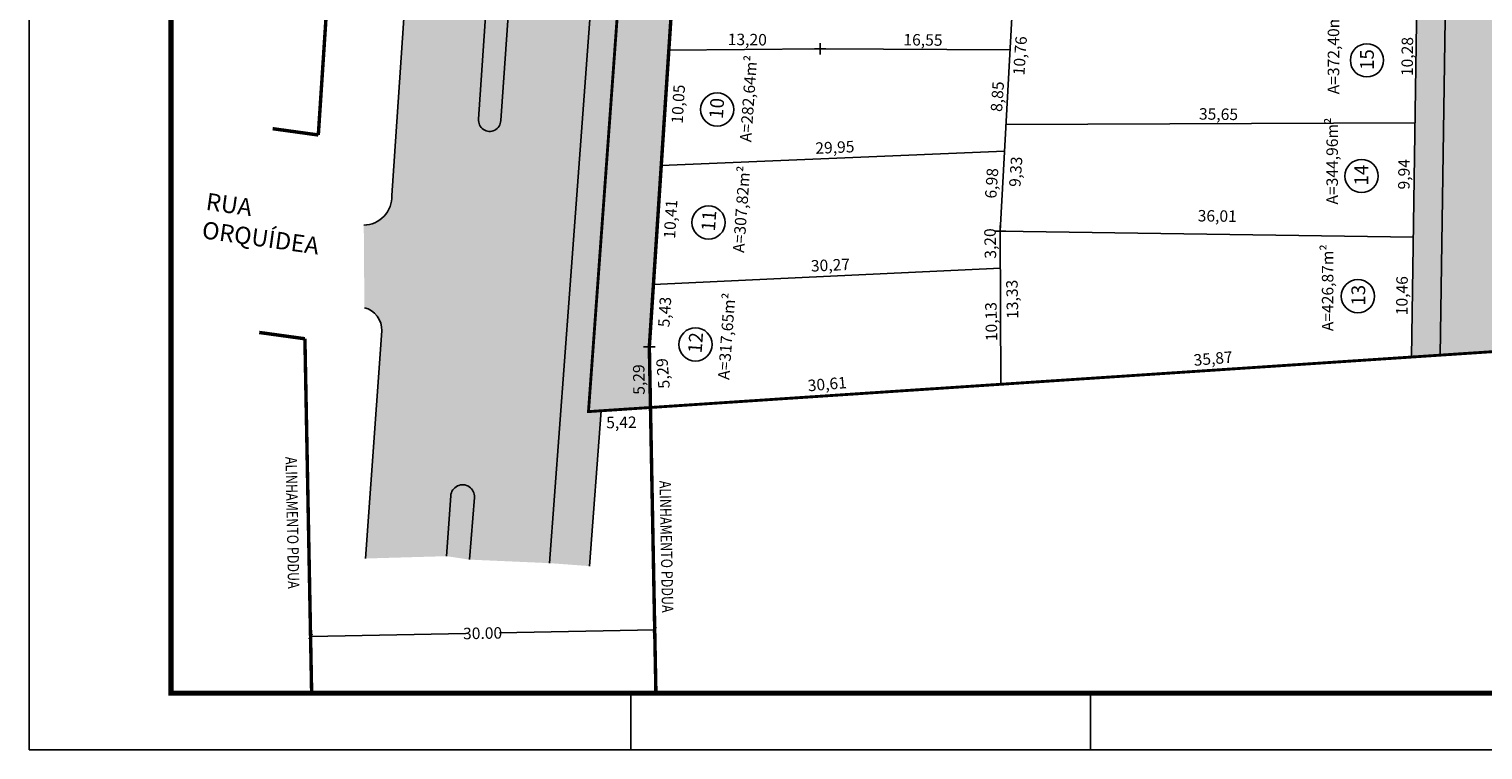
# Model space of a CAD drawing. Extents: x 289471 to 290026, y 1666794 to 1667154.
# Drawn here: x 289471 to 289598, y 1666794 to 1666856 of the extents above; entities that cross this region are included whole.
import ezdxf

# ---------------------------------------------------------------- set-up
doc = ezdxf.new("R2010")
doc.units = 0
doc.header["$LTSCALE"] = 4
doc.header["$MEASUREMENT"] = 0
doc.header["$PDMODE"] = 2
doc.header["$PDSIZE"] = 0.5
doc.linetypes.add('DASHDOTX2', pattern=[2, 1, -0.5, 0, -0.5])
doc.linetypes.add('LIN0', pattern=[0])
doc.layers.get('0').update_dxf_attribs({"linetype": 'LIN0'})
for name, color, linetype in [('_PDDUA Alinhamento 2020', 7, 'LIN0'), ('_Recuo Viário', 7, 'LIN0'), ('G-area-lotes', 1, 'LIN0'), ('G-DIVIS-ESCR', 240, 'DASHDOTX2'), ('G-lotes', 2, 'LIN0'), ('G-PRANCHA', 7, 'LIN0'), ('G-quadras', 4, 'LIN0'), ('G-texto', 1, 'LIN0'), ('G-vias', 1, 'LIN0')]:
    doc.layers.add(name, color=color, linetype=linetype)
doc.layers.add('G-hachura', color=251, linetype='Continuous', lineweight=5)
doc.styles.add('Arial', font='arial.ttf')
doc.styles.add('ROMANS', font='romans')
doc.styles.get("Standard").update_dxf_attribs({"font": 'ARIALN.TTF'})
doc.styles.add('STYLE3', font='ARIALN.TTF', dxfattribs={"height": 1})
doc.dimstyles.get("Standard").update_dxf_attribs({"dimtxt": 0.18, "dimasz": 0.18, "dimexe": 0.18, "dimexo": 0.0625, "dimgap": 0.09, "dimtad": 0, "dimtih": 1, "dimtoh": 1, "dimdec": 4, "dimzin": 0, "dimdsep": 46, "dimtxsty": 'Standard', "dimcen": 0.09, "dimadec": 0, "dimazin": 0, "dimtfac": 1, "dimtdec": 4, "dimtofl": 0, "dimtmove": 0, "dimatfit": 3, "dimfxl": 1, "dimtolj": 1, "dimtzin": 0, "dimarcsym": 0})

# ---------------------------------------------------------------- blocks, each defined once
blk = doc.blocks.new('_ArchTick')
at = {"color": 0, "linetype": 'ByBlock', "const_width": 0.15}
blk.add_lwpolyline([(-0.5, -0.5), (0.5, 0.5)], dxfattribs=at)
blk = doc.blocks.new('*D63')
at = {"layer": '_PDDUA Alinhamento 2020', "lineweight": -2, "transparency": 16777216}
for p, q in [((289526.02, 1666804.09), (289512.5, 1666803.83)), ((289496.03, 1666803.52), (289509.55, 1666803.78))]:
    blk.add_line(p, q, dxfattribs=at)
at = {"layer": 'Defpoints', "color": 0, "transparency": 16777216}
for p in [(289526.02, 1666804.09), (289526.02, 1666804.09), (289496.03, 1666803.52)]:
    blk.add_point(p, dxfattribs=at)
at = {"layer": '_PDDUA Alinhamento 2020', "lineweight": -2, "transparency": 16777216, "xscale": 0.4, "yscale": 0.4, "zscale": 0.4}
for p, rotation in [((289526.02, 1666804.09), 1.088753948381295), ((289496.03, 1666803.52), 181.0887539483813)]:
    blk.add_blockref('_ArchTick', p, dxfattribs=dict(at, rotation=rotation))
at = {"layer": '_PDDUA Alinhamento 2020', "transparency": 16777216, "insert": (289511.02, 1666803.8), "char_height": 1, "attachment_point": 5, "rotation": 1.0888}
blk.add_mtext('\\A1;30.00', dxfattribs=at)

msp = doc.modelspace()

# ---------------------------------------------------------------- hatches: boundary and pattern name
at = {"layer": '_Recuo Viário', "linetype": 'Continuous', "lineweight": 20, "ltscale": 3}
h = msp.add_hatch(dxfattribs=at)
h.set_pattern_fill('DOTS', color=200, scale=0.15, angle=20, style=0)
h.set_pattern_definition([(20, (5063.57252, -11618.76744), (0.030438606033, 0.26448607864), [0, -0.238125])])
h.paths.add_polyline_path([(289533.322, 1666946.872), (289535.059, 1666998.754), (289533.03, 1666998.641), (289520.248, 1666823.105), (289525.653, 1666823.464), (289525.552, 1666828.751), (289526.03, 1666836.016)])
at = {"layer": 'G-hachura', "lineweight": 5, "transparency": 33554623}
for color, points in [(253, [(289596.448, 1666959.938), (289596.448, 1666959.938), (289593.948, 1666959.975), (289591.987, 1666827.86), (289594.49, 1666828.026)]), (256, [(289607.447, 1666959.776), (289596.448, 1666959.938), (289594.49, 1666828.026), (289605.502, 1666828.756)])]:
    msp.add_hatch(color=color, dxfattribs=at).paths.add_polyline_path(points)
at = {"layer": 'G-hachura', "linetype": 'Continuous', "transparency": 33554623}
for points in [[(289519.669, 1666949.565, 1), (289517.585, 1666949.71), (289510.902, 1666851.937), (289512.841, 1666851.806)], [(289512.841, 1666851.806), (289510.902, 1666851.937), (289510.673, 1666848.588, 1.0326114), (289512.607, 1666848.455)], [(289508.246, 1666815.77), (289507.883, 1666810.51), (289509.865, 1666810.211), (289510.307, 1666815.628, 1.001992), (289508.245, 1666815.766, -0.000995)]]:
    msp.add_hatch(color=253, dxfattribs=at).paths.add_polyline_path(points)
at = {"layer": 'G-hachura', "linetype": 'Continuous', "lineweight": 5, "transparency": 33554623}
for points in [[(289520.918, 1666864.6), (289513.768, 1666865.084), (289512.606, 1666848.441, -1), (289510.672, 1666848.574), (289511.81, 1666865.216), (289504.721, 1666865.696), (289503.113, 1666841.931, -0.4181014), (289500.664, 1666839.354), (289500.691, 1666835.757), (289518.591, 1666833.378)], [(289518.591, 1666833.378), (289500.691, 1666835.757), (289500.718, 1666832.161, -0.3583237), (289502.226, 1666830.142), (289501.698, 1666822.791), (289517.725, 1666821.64)], [(289517.725, 1666821.64), (289501.698, 1666822.791), (289500.802, 1666810.306), (289507.883, 1666810.51), (289508.246, 1666815.77, -1.0124925), (289510.305, 1666815.602), (289509.865, 1666810.211), (289516.86, 1666809.902)]]:
    msp.add_hatch(color=253, dxfattribs=at).paths.add_polyline_path(points)
at = {"layer": 'G-hachura', "linetype": 'Continuous', "transparency": 33554623}
h = msp.add_hatch(color=253, dxfattribs=at)
h.paths.add_polyline_path([(289523.258, 1666864.442), (289520.918, 1666864.6), (289518.591, 1666833.378), (289516.86, 1666809.902), (289520.351, 1666809.645), (289521.348, 1666823.166), (289520.248, 1666823.105)])
h.paths.add_polyline_path([(289524.41, 1666864.364), (289523.258, 1666864.442), (289520.248, 1666823.105), (289521.348, 1666823.166), (289522.146, 1666833.989)])

# ---------------------------------------------------------------- linework, layer by layer
at = {"layer": '_PDDUA Alinhamento 2020', "lineweight": 40, "const_width": 0.3}
for points in [[(289502.56, 1667148.653), (289506.14, 1667109.87, -0.0227587), (289506.859, 1667094.419), (289506.901, 1667054.272), (289503.355, 1666948.34), (289496.702, 1666847.206)], [(289532.684, 1667148.685), (289536.013, 1667112.628, -0.0227589), (289536.859, 1667094.45), (289536.901, 1667053.786), (289533.322, 1666946.872), (289525.552, 1666828.751), (289526.126, 1666798.577)]]:
    msp.add_lwpolyline(points, format="xyb", dxfattribs=at)
for points in [[(289496.702, 1666847.206), (289492.722, 1666847.755)], [(289495.534, 1666829.452), (289491.554, 1666830.001)], [(289496.121, 1666798.577), (289495.534, 1666829.452)]]:
    msp.add_lwpolyline(points, dxfattribs=at)
at = {"layer": '_Recuo Viário', "color": 8, "lineweight": 0}
msp.add_lwpolyline([(289525.653, 1666823.464), (289525.552, 1666828.751), (289526.03, 1666836.016), (289533.322, 1666946.872), (289535.059, 1666998.754), (289533.03, 1666998.641), (289520.248, 1666823.105)], close=True, dxfattribs=at)
at = {"layer": 'G-area-lotes'}
for p in [(289540.447, 1666854.713), (289556.131, 1666838.817), (289525.552, 1666828.751)]:
    msp.add_point(p, dxfattribs=at)
at = {"layer": 'G-DIVIS-ESCR', "lineweight": 30, "ltscale": 0.5, "const_width": 0.25}
msp.add_lwpolyline([(289771.761, 1667011.922), (289782.161, 1667121.429), (289531.287, 1667108.627), (289533.03, 1666998.641), (289520.248, 1666823.105), (289821.387, 1666843.063)], close=True, dxfattribs=at)
at = {"layer": 'G-DIVIS-ESCR', "lineweight": 30, "ltscale": 0.5}
msp.add_lwpolyline([(289771.761, 1667011.922), (289533.03, 1666998.641), (289520.248, 1666823.105), (289821.387, 1666843.063)], close=True, dxfattribs=at)
at = {"layer": 'G-lotes', "linetype": 'Continuous'}
msp.add_line((289526.592, 1666844.553), (289556.512, 1666845.792), dxfattribs=at)
for points in [[(289556.131, 1666838.817), (289558.34, 1666879.252)], [(289527.252, 1666854.582), (289540.447, 1666854.713), (289556.995, 1666854.624)], [(289556.64, 1666848.13), (289592.29, 1666848.254)], [(289556.131, 1666838.817), (289592.142, 1666838.315)], [(289556.2, 1666825.488), (289556.131, 1666838.817)], [(289525.909, 1666834.17), (289556.148, 1666835.617)]]:
    msp.add_lwpolyline(points, dxfattribs=at)
at = {"layer": 'G-lotes', "color": 1, "linetype": 'Continuous'}
for centre in [(289588.095, 1666853.712), (289531.459, 1666849.428), (289587.629, 1666843.631), (289530.717, 1666839.583), (289587.31, 1666833.158), (289529.573, 1666828.96)]:
    msp.add_circle(centre, 1.447, dxfattribs=at)
at = {"layer": 'G-PRANCHA', "color": 8, "linetype": 'LIN0'}
for p, q in [((289471.494, 1666793.63), (289471.494, 1667153.63)), ((290026.494, 1666793.63), (289471.494, 1666793.63))]:
    msp.add_line(p, q, dxfattribs=at)
at = {"layer": 'G-PRANCHA', "color": 7, "linetype": 'LIN0', "const_width": 0.45, "flags": 128}
msp.add_lwpolyline([(289483.86, 1666798.577), (289483.86, 1667148.685), (289933.994, 1667148.685), (290021.547, 1667148.685), (290021.547, 1666798.577)], close=True, dxfattribs=at)
at = {"layer": 'G-PRANCHA', "color": 8, "linetype": 'LIN0', "flags": 128}
for points in [[(289523.927, 1666793.63), (289523.927, 1666798.577)], [(289563.994, 1666793.63), (289563.994, 1666798.577)]]:
    msp.add_lwpolyline(points, dxfattribs=at)
at = {"layer": 'G-quadras', "linetype": 'Continuous', "flags": 128}
msp.add_lwpolyline([(289533.322, 1666946.872), (289525.552, 1666828.751), (289525.653, 1666823.464), (289591.987, 1666827.86), (289593.948, 1666959.975), (289533.79, 1666960.861), (289533.322, 1666946.872)], dxfattribs=at)
at = {"layer": 'G-vias', "linetype": 'Continuous'}
for p, q in [((289596.448, 1666959.938), (289594.49, 1666828.026)), ((289510.673, 1666848.588), (289517.585, 1666949.71)), ((289519.669, 1666949.565), (289512.607, 1666848.455)), ((289525.042, 1666919.929), (289518.591, 1666833.378)), ((289518.591, 1666833.378), (289516.86, 1666809.902)), ((289502.226, 1666830.142), (289500.802, 1666810.306)), ((289521.348, 1666823.178), (289520.351, 1666809.645)), ((289508.246, 1666815.77), (289507.883, 1666810.51)), ((289509.865, 1666810.211), (289510.307, 1666815.628))]:
    msp.add_line(p, q, dxfattribs=at)
msp.add_lwpolyline([(289503.113, 1666841.931), (289511.12, 1666960.306), (289511.369, 1666968.49), (289512.84, 1667020.347), (289514.31, 1667061.914)], dxfattribs=at)
for centre, radius, start, end in [((289511.638, 1666848.49), 0.97, 174.2108, 357.88751), ((289500.617, 1666841.851), 2.497, 271.08232, 1.83982), ((289500.244, 1666830.234), 1.984, 357.32054, 76.17577), ((289509.276, 1666815.699), 1.033, 356.05254, 176.05254)]:
    msp.add_arc(centre, radius, start, end, dxfattribs=at)

# ---------------------------------------------------------------- texts
at = {"layer": '_PDDUA Alinhamento 2020', "lineweight": 15, "style": 'ROMANS', "oblique": 10, "width": 0.8}
for p in [(289493.839, 1666819.157), (289526.436, 1666817.074)]:
    msp.add_text('ALINHAMENTO PDDUA', height=1, rotation=271.08881, dxfattribs=at).set_placement(p)
at = {"layer": '_Recuo Viário', "color": 200, "lineweight": 20, "style": 'Arial'}
for s, rotation, p in [('5,29', 90.68073, (289525.156, 1666824.58)), ('5,42', 0.80161, (289521.8, 1666821.647))]:
    msp.add_text(s, height=1, rotation=rotation, dxfattribs=at).set_placement(p)
at = {"layer": 'G-area-lotes', "linetype": 'Continuous', "char_height": 1, "attachment_point": 1, "style": 'STYLE3'}
for s, insert, width, rotation in [('{\\fArial Narrow|b0|i0|c0|p34;A=372,40m²}', (289584.678, 1666850.751), 6.38696, 90), ('{\\fArial Narrow|b0|i0|c0|p34;A=282,64m²}', (289533.43, 1666846.634), 6.55583, 85.87402), ('{\\fArial Narrow|b0|i0|c0|p34;A=344,96m²}', (289584.565, 1666841.144), 6.38696, 90), ('{\\fArial Narrow|b0|i0|c0|p34;A=307,82m²}', (289532.816, 1666836.989), 6.55583, 85.87402), ('{\\fArial Narrow|b0|i0|c0|p34;A=426,87m²}', (289584.169, 1666830.112), 6.38696, 90), ('{\\fArial Narrow|b0|i0|c0|p34;A=317,65m²}', (289531.52, 1666825.922), 6.55583, 85.87402)]:
    msp.add_mtext(s, dxfattribs=dict(at, insert=insert, width=width, rotation=rotation))
at = {"layer": 'G-area-lotes', "char_height": 1, "attachment_point": 1, "style": 'STYLE3'}
for s, insert, width, rotation in [('{\\fArial Narrow|b0|i0|c0|p34;13,20}', (289532.396, 1666856.046), 2.04908, 359.2401), ('{\\fArial Narrow|b0|i0|c0|p34;16,55}', (289547.705, 1666856.017), 2.04908, 359.2401), ('{\\fArial Narrow|b0|i0|c0|p34;10,76}', (289557.243, 1666852.442), 2.01806, 86.13242), ('{\\fArial Narrow|b0|i0|c0|p34;10,28}', (289591.095, 1666852.341), 2.06381, 89.5412), ('{\\fArial Narrow|b0|i0|c0|p34;10,05}', (289527.461, 1666848.229), 1.98776, 86.42101), ('{\\fArial Narrow|b0|i0|c0|p34;8,85}', (289555.296, 1666849.264), 1.64891, 86.13242), ('{\\fArial Narrow|b0|i0|c0|p34;35,65}', (289573.461, 1666849.547), 2.02097, 359.2401), ('{\\fArial Narrow|b0|i0|c0|p34;29,95}', (289540, 1666846.555), 2.04908, 2.56007), ('{\\fArial Narrow|b0|i0|c0|p34;9,33}', (289556.898, 1666842.715), 1.64891, 86.13242), ('{\\fArial Narrow|b0|i0|c0|p34;9,94}', (289590.81, 1666842.463), 2.06381, 89.5412), ('{\\fArial Narrow|b0|i0|c0|p34;6,98}', (289554.796, 1666841.712), 1.64891, 86.13242), ('{\\fArial Narrow|b0|i0|c0|p34;10,41}', (289526.794, 1666838.208), 1.98776, 86.42101), ('{\\fArial Narrow|b0|i0|c0|p34;36,01}', (289573.353, 1666840.675), 2.02097, 359.2401), ('{\\fArial Narrow|b0|i0|c0|p34;3,20}', (289554.788, 1666836.414), 1.64891, 91.1702), ('{\\fArial Narrow|b0|i0|c0|p34;30,27}', (289539.612, 1666836.295), 2.04908, 2.56007), ('{\\fArial Narrow|b0|i0|c0|p34;13,33}', (289556.715, 1666831.171), 2.64525, 91.1702), ('{\\fArial Narrow|b0|i0|c0|p34;10,46}', (289590.631, 1666831.507), 2.63802, 89.5412), ('{\\fArial Narrow|b0|i0|c0|p34;5,43}', (289526.307, 1666830.494), 2.6545, 86.42101), ('{\\fArial Narrow|b0|i0|c0|p34;10,13}', (289554.884, 1666829.229), 2.69779, 91.1702), ('{\\fArial Narrow|b0|i0|c0|p34;35,87}', (289572.946, 1666828.085), 2.85283, 4.85727), ('{\\fArial Narrow|b0|i0|c0|p34;5,29}', (289526.345, 1666825.072), 2.6545, 94.5973), ('{\\fArial Narrow|b0|i0|c0|p34;30,61}', (289539.316, 1666825.863), 2.85283, 4.85727)]:
    msp.add_mtext(s, dxfattribs=dict(at, insert=insert, width=width, rotation=rotation))
at = {"layer": 'G-lotes', "linetype": 'Continuous', "char_height": 1.2, "attachment_point": 1, "style": 'STYLE3'}
for s, insert, width, rotation in [('{\\fArial|b0|i0|c0|p34;15}', (289587.496, 1666852.866), 2.23347, 90), ('{\\fArial|b0|i0|c0|p34;10}', (289530.76, 1666848.664), 1.77789, 85.87402), ('{\\fArial|b0|i0|c0|p34;14}', (289587.003, 1666842.804), 2.23347, 90), ('{\\fArial|b0|i0|c0|p34;11}', (289530.07, 1666838.872), 2.19776, 85.87402), ('{\\fArial|b0|i0|c0|p34;13}', (289586.743, 1666832.331), 2.23347, 90), ('{\\fArial|b0|i0|c0|p34;12}', (289528.911, 1666828.242), 2.19776, 85.87402)]:
    msp.add_mtext(s, dxfattribs=dict(at, insert=insert, width=width, rotation=rotation))
at = {"layer": 'G-texto', "color": 2, "linetype": 'Continuous', "insert": (289487.046, 1666842.18), "char_height": 1.5, "width": 21.95171, "attachment_point": 1, "rotation": 351.97501, "style": 'STYLE3'}
msp.add_mtext('{\\fArial|b0|i0|c0|p34;RUA\\PORQUÍDEA }', dxfattribs=at)

# ---------------------------------------------------------------- dimensions: what is measured, and where the dimension line sits
at = {"layer": '_PDDUA Alinhamento 2020'}
dim = msp.add_aligned_dim(p1=(289496.027, 1666803.518), p2=(289526.021, 1666804.088), distance=0, dimstyle='Standard', override={"dimtxt": 1, "dimasz": 0.4, "dimtih": 0, "dimtoh": 0, "dimdec": 2, "dimtxsty": 'Standard', "dimblk": 'ArchTick', "dimse1": 1, "dimse2": 1, "dimclrd": 256, "dimclrt": 256, "dimaunit": 1, "dimadec": 6, "dimtdec": 2, "dimtmove": 2, "dimldrblk": 'ArchTick'}, dxfattribs=at)
dim.commit()
dim.dimension.update_dxf_attribs({"geometry": '*D63', "text_midpoint": (289511.024, 1666803.803)})

doc.saveas('drawing.dxf')
